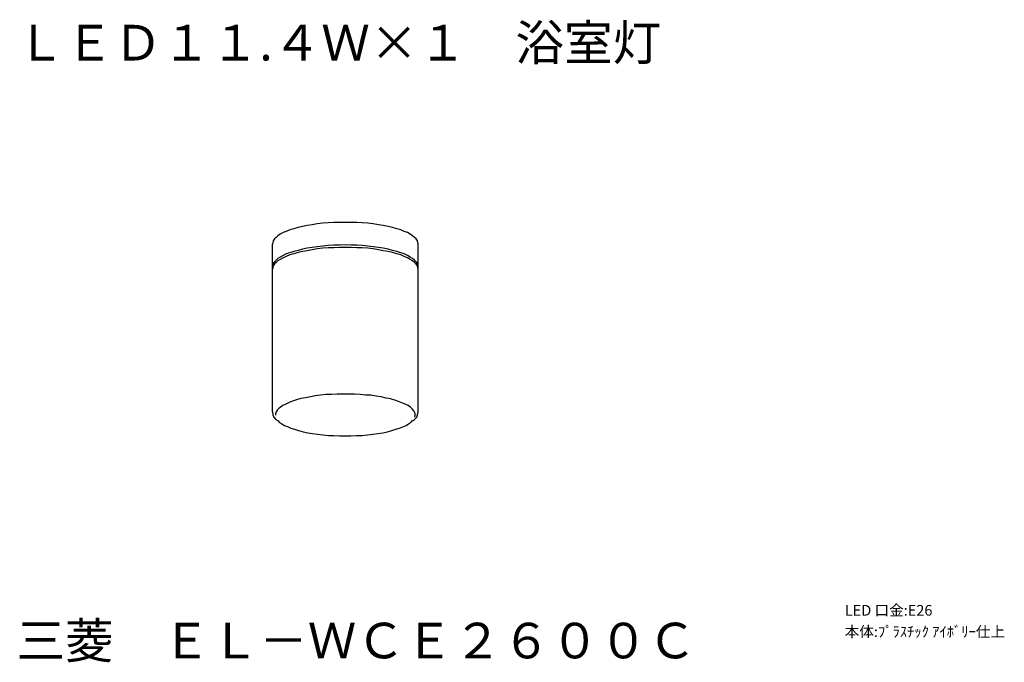
# Model space of a CAD drawing. Extents: x -6 to 133, y -8 to 82.
import ezdxf

# ---------------------------------------------------------------- set-up
doc = ezdxf.new("R2010")
doc.units = 0
doc.header["$LTSCALE"] = 0.125
doc.layers.get('0').update_dxf_attribs({"linetype": 'CONTINUOUS'})
doc.layers.add('SPEC', color=7, linetype='CONTINUOUS')
doc.styles.get("Standard").update_dxf_attribs({"font": 'txt.shx', "bigfont": 'extfont2.shx'})

# ---------------------------------------------------------------- blocks, each defined once
blk = doc.blocks.new('SPECEL-WCE2600C')
at = {"layer": 'SPEC'}
for s, p in [('LED 口金:E26', (0, 0)), ('本体:ﾌﾟﾗｽﾁｯｸ ｱｲﾎﾞﾘｰ仕上', (0, -3))]:
    blk.add_text(s, height=1.5, dxfattribs=at).set_placement(p)

msp = doc.modelspace()

# ---------------------------------------------------------------- linework, layer by layer
at = {"color": 7}
for points in [[(31.7, 52.61), (31.28, 52.44)], [(32.21, 52.82), (31.7, 52.61)], [(32.76, 52.99), (32.21, 52.82)], [(33.36, 53.16), (32.76, 52.99)], [(33.99, 53.29), (33.36, 53.16)], [(34.63, 53.46), (33.99, 53.29)], [(35.35, 53.54), (34.63, 53.46)], [(36.06, 53.67), (35.35, 53.54)], [(36.83, 53.75), (36.06, 53.67)], [(37.59, 53.8), (36.83, 53.75)], [(38.39, 53.84), (37.59, 53.8)], [(39.2, 53.88), (38.39, 53.84)], [(40, 53.88), (39.2, 53.88)], [(40.81, 53.88), (40, 53.88)], [(41.61, 53.84), (40.81, 53.88)], [(42.37, 53.8), (41.61, 53.84)], [(43.18, 53.75), (42.37, 53.8)], [(43.9, 53.67), (43.18, 53.75)], [(44.66, 53.54), (43.9, 53.67)], [(45.34, 53.46), (44.66, 53.54)], [(46.01, 53.29), (45.34, 53.46)], [(46.65, 53.16), (46.01, 53.29)], [(47.24, 52.99), (46.65, 53.16)], [(47.79, 52.82), (47.24, 52.99)], [(48.26, 52.61), (47.79, 52.82)], [(48.72, 52.44), (48.26, 52.61)], [(29.88, 51.3), (29.8, 51.04)], [(30.05, 51.55), (29.88, 51.3)], [(30.27, 51.76), (30.05, 51.55)], [(30.52, 51.98), (30.27, 51.76)], [(30.86, 52.23), (30.52, 51.98)], [(31.28, 52.44), (30.86, 52.23)], [(49.1, 52.23), (48.72, 52.44)], [(49.44, 51.98), (49.1, 52.23)], [(49.74, 51.76), (49.44, 51.98)], [(49.95, 51.55), (49.74, 51.76)], [(50.12, 51.3), (49.95, 51.55)], [(50.2, 51.04), (50.12, 51.3)], [(29.8, 51.04), (29.76, 50.83)], [(29.76, 27.25), (29.76, 50.83)], [(33.36, 49.94), (32.76, 49.77)], [(33.99, 50.11), (33.36, 49.94)], [(34.63, 50.24), (33.99, 50.11)], [(34.63, 49.9), (33.99, 49.77)], [(35.35, 50.37), (34.63, 50.24)], [(35.35, 50.03), (34.63, 49.9)], [(36.06, 50.45), (35.35, 50.37)], [(36.06, 50.15), (35.35, 50.03)], [(36.83, 50.54), (36.06, 50.45)], [(36.83, 50.24), (36.06, 50.15)], [(37.59, 50.62), (36.83, 50.54)], [(37.59, 50.28), (36.83, 50.24)], [(38.39, 50.66), (37.59, 50.62)], [(38.39, 50.32), (37.59, 50.28)], [(39.2, 50.66), (38.39, 50.66)], [(39.2, 50.37), (38.39, 50.32)], [(40, 50.71), (39.2, 50.66)], [(40, 50.37), (39.2, 50.37)], [(40.81, 50.66), (40, 50.71)], [(40.81, 50.37), (40, 50.37)], [(41.61, 50.66), (40.81, 50.66)], [(41.61, 50.32), (40.81, 50.37)], [(42.37, 50.62), (41.61, 50.66)], [(42.37, 50.28), (41.61, 50.32)], [(43.18, 50.54), (42.37, 50.62)], [(43.18, 50.24), (42.37, 50.28)], [(43.9, 50.45), (43.18, 50.54)], [(43.9, 50.15), (43.18, 50.24)], [(44.66, 50.37), (43.9, 50.45)], [(44.66, 50.03), (43.9, 50.15)], [(45.34, 50.24), (44.66, 50.37)], [(45.34, 49.9), (44.66, 50.03)], [(46.01, 50.11), (45.34, 50.24)], [(46.01, 49.77), (45.34, 49.9)], [(46.65, 49.94), (46.01, 50.11)], [(47.24, 49.77), (46.65, 49.94)], [(50.25, 50.83), (50.2, 51.04)], [(50.25, 27.25), (50.25, 50.83)], [(30.27, 48.59), (30.05, 48.33)], [(30.52, 48.8), (30.27, 48.59)], [(30.52, 48.46), (30.27, 48.25)], [(30.86, 49.01), (30.52, 48.8)], [(30.86, 48.67), (30.52, 48.46)], [(31.28, 49.22), (30.86, 49.01)], [(31.28, 48.88), (30.86, 48.67)], [(31.7, 49.44), (31.28, 49.22)], [(31.7, 49.1), (31.28, 48.88)], [(32.21, 49.6), (31.7, 49.44)], [(32.21, 49.31), (31.7, 49.1)], [(32.76, 49.77), (32.21, 49.6)], [(32.76, 49.48), (32.21, 49.31)], [(33.36, 49.65), (32.76, 49.48)], [(33.99, 49.77), (33.36, 49.65)], [(46.65, 49.65), (46.01, 49.77)], [(47.24, 49.48), (46.65, 49.65)], [(47.79, 49.6), (47.24, 49.77)], [(47.79, 49.31), (47.24, 49.48)], [(48.26, 49.44), (47.79, 49.6)], [(48.26, 49.1), (47.79, 49.31)], [(48.72, 49.22), (48.26, 49.44)], [(48.72, 48.88), (48.26, 49.1)], [(49.1, 49.01), (48.72, 49.22)], [(49.1, 48.67), (48.72, 48.88)], [(49.44, 48.8), (49.1, 49.01)], [(49.44, 48.46), (49.1, 48.67)], [(49.74, 48.59), (49.44, 48.8)], [(49.74, 48.25), (49.44, 48.46)], [(49.95, 48.33), (49.74, 48.59)], [(29.8, 47.87), (29.76, 47.61)], [(29.8, 47.53), (29.76, 47.32)], [(29.88, 48.08), (29.8, 47.87)], [(29.88, 47.78), (29.8, 47.53)], [(30.05, 48.33), (29.88, 48.08)], [(30.05, 48.04), (29.88, 47.78)], [(30.27, 48.25), (30.05, 48.04)], [(49.95, 48), (49.74, 48.25)], [(50.12, 48.08), (49.95, 48.33)], [(50.12, 47.78), (49.95, 48)], [(50.2, 47.87), (50.12, 48.08)], [(50.2, 47.53), (50.12, 47.78)], [(50.25, 47.61), (50.2, 47.87)], [(50.25, 47.32), (50.2, 47.53)], [(33.74, 29.12), (33.14, 28.95)], [(34.41, 29.24), (33.74, 29.12)], [(35.09, 29.37), (34.41, 29.24)], [(35.77, 29.5), (35.09, 29.37)], [(36.53, 29.58), (35.77, 29.5)], [(37.29, 29.67), (36.53, 29.58)], [(38.05, 29.71), (37.29, 29.67)], [(38.86, 29.75), (38.05, 29.71)], [(39.66, 29.75), (38.86, 29.75)], [(40.47, 29.75), (39.66, 29.75)], [(41.27, 29.75), (40.47, 29.75)], [(42.08, 29.71), (41.27, 29.75)], [(42.84, 29.62), (42.08, 29.71)], [(43.6, 29.58), (42.84, 29.62)], [(44.32, 29.45), (43.6, 29.58)], [(45.04, 29.37), (44.32, 29.45)], [(45.72, 29.2), (45.04, 29.37)], [(46.35, 29.07), (45.72, 29.2)], [(46.94, 28.9), (46.35, 29.07)], [(30.65, 27.72), (30.43, 27.51)], [(30.9, 27.93), (30.65, 27.72)], [(31.24, 28.14), (30.9, 27.93)], [(31.66, 28.35), (31.24, 28.14)], [(32.09, 28.56), (31.66, 28.35)], [(32.59, 28.78), (32.09, 28.56)], [(33.14, 28.95), (32.59, 28.78)], [(47.49, 28.73), (46.94, 28.9)], [(47.96, 28.52), (47.49, 28.73)], [(48.43, 28.35), (47.96, 28.52)], [(48.81, 28.14), (48.43, 28.35)], [(49.15, 27.93), (48.81, 28.14)], [(49.4, 27.68), (49.15, 27.93)], [(49.61, 27.42), (49.4, 27.68)], [(29.76, 27.25), (29.8, 26.83)], [(29.8, 26.83), (29.97, 26.49)], [(29.97, 26.49), (30.22, 26.19)], [(30.27, 27.25), (30.18, 27)], [(30.18, 27), (30.18, 26.79)], [(30.43, 27.51), (30.27, 27.25)], [(49.74, 27.21), (49.61, 27.42)], [(49.82, 26.96), (49.74, 27.21)], [(49.74, 26.19), (50.03, 26.49)], [(49.78, 26.49), (49.82, 26.74)], [(49.82, 26.74), (49.82, 26.96)], [(50.03, 26.49), (50.16, 26.83)], [(50.16, 26.83), (50.25, 27.25)], [(50.25, 27.25), (50.25, 27.25)], [(30.22, 26.19), (30.56, 25.98)], [(30.52, 26.02), (30.77, 25.77)], [(30.56, 25.98), (30.56, 25.98)], [(30.77, 25.77), (31.07, 25.56)], [(31.07, 25.56), (31.45, 25.35)], [(31.45, 25.35), (31.87, 25.18)], [(31.87, 25.18), (32.34, 24.97)], [(32.34, 24.97), (32.85, 24.8)], [(47.11, 24.8), (47.62, 24.97)], [(47.62, 24.97), (48.09, 25.14)], [(48.09, 25.14), (48.55, 25.35)], [(48.55, 25.35), (48.89, 25.56)], [(48.89, 25.56), (49.19, 25.77)], [(49.19, 25.77), (49.44, 26.02)], [(49.44, 25.98), (49.74, 26.19)], [(32.85, 24.8), (33.44, 24.63)], [(33.44, 24.63), (34.08, 24.46)], [(34.08, 24.46), (34.71, 24.33)], [(34.71, 24.33), (35.39, 24.2)], [(35.39, 24.2), (36.11, 24.12)], [(36.11, 24.12), (36.87, 24.04)], [(36.87, 24.04), (37.63, 23.95)], [(37.63, 23.95), (38.39, 23.91)], [(38.39, 23.91), (39.2, 23.87)], [(39.2, 23.87), (40, 23.87)], [(40, 23.87), (40.76, 23.87)], [(40.76, 23.87), (41.57, 23.91)], [(41.57, 23.91), (42.33, 23.95)], [(42.33, 23.95), (43.13, 24.04)], [(43.13, 24.04), (43.85, 24.12)], [(43.85, 24.12), (44.57, 24.2)], [(44.57, 24.2), (45.25, 24.33)], [(45.25, 24.33), (45.93, 24.46)], [(45.93, 24.46), (46.52, 24.63)], [(46.52, 24.63), (47.11, 24.8)]]:
    msp.add_lwpolyline(points, dxfattribs=at)

# ---------------------------------------------------------------- block references
msp.add_blockref('SPECEL-WCE2600C', (110.18, -1.38))

# ---------------------------------------------------------------- texts
for s, p in [('ＬＥＤ１１.４Ｗ×１\u3000浴室灯', (-6.2, 76.62)), ('三菱\u3000ＥＬ－ＷＣＥ２６００Ｃ', (-6.2, -7.38))]:
    msp.add_text(s, height=5, dxfattribs=at).set_placement(p)

doc.saveas('drawing.dxf')
